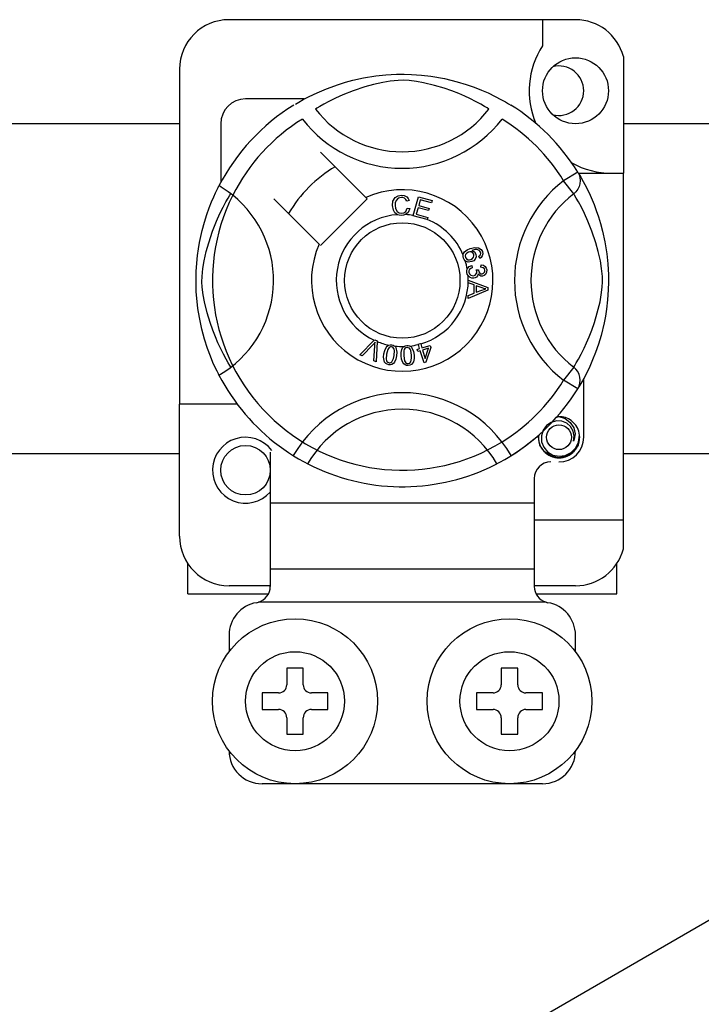
# Model space of a CAD drawing. Units: millimetres. Extents: x 358 to 624, y -237 to 171.
# Drawn here: x 477 to 484, y -183 to -174 of the extents above; entities that cross this region are included whole.
import ezdxf

# ---------------------------------------------------------------- set-up
doc = ezdxf.new("R2010")
doc.units = ezdxf.units.MM

# ---------------------------------------------------------------- blocks, each defined once
blk = doc.blocks.new('ALZADO 9I')
for p, q in [((482.4227, -173.8812), (479.0601, -173.8812)), ((482.1024, -173.8812), (482.1024, -174.1339)), ((482.887, -174.2385), (482.887, -175.3714)), ((478.5797, -174.3615), (478.5797, -177.6131)), ((480.1893, -174.4883), (480.2619, -174.4689)), ((480.2619, -174.4689), (480.3669, -174.446)), ((480.3669, -174.446), (480.4842, -174.4272)), ((480.4842, -174.4272), (480.581, -174.4171)), ((480.6255, -174.477), (480.552, -174.4894)), ((480.581, -174.4171), (480.6858, -174.4114)), ((480.7013, -174.4697), (480.6255, -174.477)), ((480.6858, -174.4114), (480.7585, -174.4107)), ((480.7554, -174.4688), (480.7013, -174.4697)), ((480.8071, -174.4714), (480.7554, -174.4688)), ((480.7585, -174.4107), (480.8324, -174.4127)), ((480.8807, -174.4804), (480.8071, -174.4714)), ((480.8324, -174.4127), (480.9276, -174.4193)), ((480.9473, -174.4928), (480.8807, -174.4804)), ((480.9276, -174.4193), (481.0201, -174.4301)), ((481.0201, -174.4301), (481.1525, -174.4533)), ((481.1525, -174.4533), (481.2739, -174.4828)), ((481.2739, -174.4828), (481.3605, -174.5088)), ((479.9142, -174.5896), (480.0052, -174.5509)), ((480.0052, -174.5509), (480.1224, -174.5088)), ((480.1224, -174.5088), (480.1893, -174.4883)), ((480.2637, -174.5715), (480.1658, -174.6101)), ((480.3768, -174.5337), (480.2637, -174.5715)), ((480.4608, -174.5103), (480.3768, -174.5337)), ((480.552, -174.4894), (480.4608, -174.5103)), ((481.055, -174.519), (480.9473, -174.4928)), ((481.149, -174.5472), (481.055, -174.519)), ((481.2232, -174.5729), (481.149, -174.5472)), ((481.2894, -174.5986), (481.2232, -174.5729)), ((481.3605, -174.5088), (481.4393, -174.5362)), ((481.4393, -174.5362), (481.5113, -174.5646)), ((481.5113, -174.5646), (481.5752, -174.5926)), ((479.791, -174.6508), (479.2202, -174.6508)), ((479.7377, -174.6805), (479.7814, -174.6558)), ((479.7814, -174.6558), (479.8395, -174.6253)), ((479.8395, -174.6253), (479.9142, -174.5896)), ((480.0302, -174.674), (479.9796, -174.7013)), ((480.092, -174.6433), (480.0302, -174.674)), ((480.1658, -174.6101), (480.092, -174.6433)), ((481.3475, -174.6234), (481.2894, -174.5986)), ((481.3986, -174.647), (481.3475, -174.6234)), ((481.458, -174.6768), (481.3986, -174.647)), ((481.5752, -174.5926), (481.6431, -174.6252)), ((481.6431, -174.6252), (481.6987, -174.6544)), ((481.6987, -174.6544), (481.7425, -174.679)), ((479.705, -174.6999), (479.7377, -174.6805)), ((479.9135, -174.74), (479.9, -174.7484)), ((479.9412, -174.7233), (479.9135, -174.74)), ((479.9796, -174.7013), (479.9412, -174.7233)), ((481.5053, -174.7025), (481.458, -174.6768)), ((481.5407, -174.7228), (481.5053, -174.7025)), ((481.5654, -174.7376), (481.5407, -174.7228)), ((481.5828, -174.7484), (481.5654, -174.7376)), ((481.7425, -174.679), (481.7733, -174.6971)), ((481.7733, -174.6971), (481.7938, -174.7097)), ((481.7938, -174.7097), (481.7938, -174.7097)), ((476.3178, -174.89), (478.5797, -174.89)), ((478.98, -174.891), (478.98, -175.4615)), ((482.887, -174.89), (485.1489, -174.89)), ((480.3877, -175.6056), (479.9488, -175.1667)), ((482.4439, -175.3597), (482.3077, -175.4439)), ((482.4439, -175.3597), (482.457, -175.386)), ((482.4497, -175.3714), (482.887, -175.3714)), ((482.4537, -175.3757), (482.4731, -175.4085)), ((482.4581, -175.3821), (482.4556, -175.3774)), ((482.457, -175.386), (482.465, -175.4142)), ((482.465, -175.4142), (482.4678, -175.4434)), ((482.4731, -175.4085), (482.4977, -175.4522)), ((482.887, -178.7339), (482.887, -175.3714)), ((478.9299, -175.5609), (478.9447, -175.53)), ((478.9447, -175.53), (478.9556, -175.5083)), ((478.9556, -175.5083), (478.9628, -175.4942)), ((478.9667, -175.4951), (478.9628, -175.4942)), ((478.9628, -175.4942), (478.9628, -175.4942)), ((478.9844, -175.5049), (478.9667, -175.4951)), ((479.0144, -175.5243), (478.9844, -175.5049)), ((479.0534, -175.5522), (479.0144, -175.5243)), ((482.4052, -175.5708), (482.3077, -175.4439)), ((482.4443, -175.5273), (482.4267, -175.5508)), ((482.4572, -175.5009), (482.4443, -175.5273)), ((482.4652, -175.4727), (482.4572, -175.5009)), ((482.4678, -175.4434), (482.4652, -175.4727)), ((482.4977, -175.4522), (482.5282, -175.5103)), ((482.5282, -175.5103), (482.564, -175.5849)), ((470.9237, -190.0064), (495.8882, -175.5932)), ((478.8912, -175.6486), (478.9119, -175.6003)), ((478.9119, -175.6003), (478.9299, -175.5609)), ((479.0305, -175.6504), (479.0526, -175.612)), ((479.0526, -175.612), (479.0693, -175.5843)), ((479.0961, -175.5852), (479.0534, -175.5522)), ((479.0693, -175.5843), (479.0776, -175.5708)), ((479.4959, -175.6196), (479.9348, -176.0585)), ((479.9488, -176.0725), (480.4017, -175.6196)), ((480.4017, -175.6196), (480.3877, -175.6056)), ((480.6513, -175.6423), (480.6731, -175.6072)), ((480.6731, -175.6072), (480.7009, -175.5901)), ((480.703, -175.613), (480.6813, -175.635)), ((480.7009, -175.5901), (480.733, -175.584)), ((480.7331, -175.6055), (480.703, -175.613)), ((480.733, -175.584), (480.761, -175.5873)), ((480.7484, -175.6069), (480.7331, -175.6055)), ((480.7626, -175.6126), (480.7484, -175.6069)), ((480.761, -175.5873), (480.7858, -175.6005)), ((480.7765, -175.6263), (480.7626, -175.6126)), ((480.7851, -175.6439), (480.7765, -175.6263)), ((480.7858, -175.6005), (480.8004, -175.6172)), ((480.8004, -175.6172), (480.8097, -175.6373)), ((480.8479, -175.7806), (480.8984, -175.5996)), ((480.8984, -175.5996), (481.031, -175.6367)), ((480.9166, -175.6281), (480.9009, -175.6843)), ((481.025, -175.6583), (480.9166, -175.6281)), ((482.4267, -175.5508), (482.4052, -175.5708)), ((482.4135, -175.5843), (482.4052, -175.5708)), ((482.4302, -175.612), (482.4135, -175.5843)), ((482.4523, -175.6504), (482.4302, -175.612)), ((482.564, -175.5849), (482.6026, -175.676)), ((478.845, -175.7719), (478.8686, -175.7058)), ((478.8686, -175.7058), (478.8912, -175.6486)), ((478.9725, -175.7628), (479.0032, -175.701)), ((479.0032, -175.701), (479.0305, -175.6504)), ((480.6458, -175.6835), (480.6513, -175.6423)), ((480.6552, -175.7296), (480.6458, -175.6835)), ((480.6736, -175.6582), (480.6717, -175.6827)), ((480.6717, -175.6827), (480.6762, -175.7139)), ((480.6813, -175.635), (480.6736, -175.6582)), ((480.6762, -175.7139), (480.6906, -175.7417)), ((480.7755, -175.7415), (480.7898, -175.7094)), ((480.8097, -175.6373), (480.7851, -175.6439)), ((480.7898, -175.7094), (480.8151, -175.7151)), ((480.8151, -175.7151), (480.7985, -175.7522)), ((480.8949, -175.7058), (480.8775, -175.7682)), ((480.9964, -175.7341), (480.8949, -175.7058)), ((480.9009, -175.6843), (481.0024, -175.7126)), ((481.0024, -175.7126), (480.9964, -175.7341)), ((481.031, -175.6367), (481.025, -175.6583)), ((482.4796, -175.701), (482.4523, -175.6504)), ((482.5103, -175.7628), (482.4796, -175.701)), ((482.6026, -175.676), (482.6238, -175.732)), ((478.8217, -175.8456), (478.845, -175.7719)), ((478.9394, -175.8365), (478.9725, -175.7628)), ((480.6706, -175.7553), (480.6552, -175.7296)), ((480.6944, -175.7734), (480.6706, -175.7553)), ((480.6906, -175.7417), (480.7111, -175.7553)), ((480.7121, -175.779), (480.6944, -175.7734)), ((480.7111, -175.7553), (480.7354, -175.7594)), ((480.7381, -175.7809), (480.7121, -175.779)), ((480.7354, -175.7594), (480.7574, -175.7548)), ((480.7539, -175.7792), (480.7381, -175.7809)), ((480.7738, -175.7725), (480.7539, -175.7792)), ((480.7574, -175.7548), (480.7755, -175.7415)), ((480.7985, -175.7522), (480.7738, -175.7725)), ((480.8472, -175.7831), (480.8479, -175.7806)), ((480.984, -175.8212), (480.8472, -175.7831)), ((480.8775, -175.7682), (480.9901, -175.7996)), ((480.9845, -175.8196), (480.984, -175.8212)), ((480.9901, -175.7996), (480.9845, -175.8196)), ((482.5434, -175.8365), (482.5103, -175.7628)), ((482.6238, -175.732), (482.6448, -175.7931)), ((482.6448, -175.7931), (482.6653, -175.8601)), ((478.7993, -175.9278), (478.8217, -175.8456)), ((478.9007, -175.9344), (478.9394, -175.8365)), ((482.5821, -175.9344), (482.5434, -175.8365)), ((482.6653, -175.8601), (482.6846, -175.9326)), ((478.7743, -176.0424), (478.7993, -175.9278)), ((478.863, -176.0476), (478.9007, -175.9344)), ((482.6198, -176.0476), (482.5821, -175.9344)), ((482.6846, -175.9326), (482.7076, -176.0377)), ((478.7546, -176.1695), (478.7637, -176.1042)), ((478.7637, -176.1042), (478.7743, -176.0424)), ((478.8395, -176.1315), (478.863, -176.0476)), ((481.3708, -176.1156), (481.4, -176.1023)), ((481.4, -176.1023), (481.4455, -176.0907)), ((481.4455, -176.0907), (481.4821, -176.0938)), ((481.4821, -176.0938), (481.5071, -176.1104)), ((482.6433, -176.1315), (482.6198, -176.0476)), ((482.7076, -176.0377), (482.7263, -176.1549)), ((478.7469, -176.2449), (478.7546, -176.1695)), ((478.8187, -176.2228), (478.8395, -176.1315)), ((481.3324, -176.1794), (481.3326, -176.1658)), ((481.3364, -176.1959), (481.3324, -176.1794)), ((481.3326, -176.1658), (481.3328, -176.1644)), ((481.3328, -176.1644), (481.3374, -176.1491)), ((481.3432, -176.2094), (481.3364, -176.1959)), ((481.3374, -176.1491), (481.3459, -176.1355)), ((481.3459, -176.1355), (481.3708, -176.1156)), ((481.3559, -176.1605), (481.3521, -176.1745)), ((481.3521, -176.1745), (481.3542, -176.1889)), ((481.3542, -176.1889), (481.3645, -176.2032)), ((481.3675, -176.1461), (481.3559, -176.1605)), ((481.3645, -176.2032), (481.3806, -176.2106)), ((481.3836, -176.1369), (481.3675, -176.1461)), ((481.397, -176.1338), (481.3836, -176.1369)), ((481.4106, -176.1352), (481.397, -176.1338)), ((481.4082, -176.2074), (481.4236, -176.199)), ((481.4257, -176.1437), (481.4106, -176.1352)), ((481.448, -176.1126), (481.4165, -176.1209)), ((481.4165, -176.1209), (481.4309, -176.1262)), ((481.4236, -176.199), (481.4344, -176.1852)), ((481.4352, -176.1582), (481.4257, -176.1437)), ((481.4309, -176.1262), (481.4432, -176.1353)), ((481.4344, -176.1852), (481.4376, -176.1718)), ((481.4376, -176.1718), (481.4352, -176.1582)), ((481.4432, -176.1353), (481.4561, -176.1555)), ((481.4687, -176.1128), (481.448, -176.1126)), ((481.4592, -176.1811), (481.4499, -176.2052)), ((481.4561, -176.1555), (481.4592, -176.1811)), ((481.4879, -176.1202), (481.4687, -176.1128)), ((481.4835, -176.1768), (481.4933, -176.1693)), ((481.4932, -176.1979), (481.4835, -176.1768)), ((481.4948, -176.1262), (481.4879, -176.1202)), ((481.5075, -176.188), (481.4932, -176.1979)), ((481.4933, -176.1693), (481.4992, -176.1617)), ((481.5005, -176.1364), (481.4948, -176.1262)), ((481.4992, -176.1617), (481.5026, -176.1476)), ((481.5026, -176.1476), (481.5005, -176.1364)), ((481.5071, -176.1104), (481.519, -176.1311)), ((481.5179, -176.1742), (481.5075, -176.188)), ((481.5231, -176.1528), (481.5179, -176.1742)), ((481.519, -176.1311), (481.5231, -176.1528)), ((482.6641, -176.2228), (482.6433, -176.1315)), ((482.7263, -176.1549), (482.7365, -176.2518)), ((478.7418, -176.3235), (478.7469, -176.2449)), ((478.7989, -176.3721), (478.8062, -176.2963)), ((478.8062, -176.2963), (478.8187, -176.2228)), ((481.3524, -176.2199), (481.3432, -176.2094)), ((481.365, -176.2283), (481.3524, -176.2199)), ((481.3795, -176.2329), (481.365, -176.2283)), ((481.3724, -176.3024), (481.3804, -176.2884)), ((481.4177, -176.2293), (481.3795, -176.2329)), ((481.3804, -176.2884), (481.392, -176.2771)), ((481.3806, -176.2106), (481.3946, -176.2109)), ((481.392, -176.2771), (481.4151, -176.2671)), ((481.4061, -176.2964), (481.394, -176.307)), ((481.3946, -176.2109), (481.4082, -176.2074)), ((481.4209, -176.2899), (481.4061, -176.2964)), ((481.4151, -176.2671), (481.4209, -176.2899)), ((481.4358, -176.2198), (481.4177, -176.2293)), ((481.4499, -176.2052), (481.4358, -176.2198)), ((481.5047, -176.2824), (481.5061, -176.2588)), ((481.5274, -176.2881), (481.5047, -176.2824)), ((481.5061, -176.2588), (481.5287, -176.2637)), ((481.538, -176.2984), (481.5274, -176.2881)), ((481.5287, -176.2637), (481.5475, -176.2769)), ((481.5427, -176.3125), (481.538, -176.2984)), ((481.5475, -176.2769), (481.5572, -176.2922)), ((481.5572, -176.2922), (481.5617, -176.3098)), ((482.6766, -176.2963), (482.6641, -176.2228)), ((482.6839, -176.3721), (482.6766, -176.2963)), ((482.7365, -176.2518), (482.7422, -176.3565)), ((478.74, -176.3914), (478.7418, -176.3235)), ((478.7404, -176.4576), (478.74, -176.3914)), ((478.798, -176.4261), (478.7989, -176.3721)), ((481.369, -176.3163), (481.3724, -176.3024)), ((481.369, -176.3333), (481.369, -176.3163)), ((481.373, -176.3504), (481.369, -176.3333)), ((481.3801, -176.3644), (481.373, -176.3504)), ((481.4008, -176.3833), (481.3801, -176.3644)), ((481.3888, -176.3185), (481.3882, -176.3312)), ((481.3882, -176.3312), (481.3937, -176.3476)), ((481.394, -176.307), (481.3888, -176.3185)), ((481.3937, -176.3476), (481.4059, -176.3598)), ((481.4176, -176.3894), (481.4008, -176.3833)), ((481.4059, -176.3598), (481.4185, -176.365)), ((481.4356, -176.39), (481.4176, -176.3894)), ((481.4185, -176.365), (481.4321, -176.3655)), ((481.4321, -176.3655), (481.4477, -176.3604)), ((481.4493, -176.3868), (481.4356, -176.39)), ((481.4477, -176.3604), (481.4593, -176.349)), ((481.4615, -176.38), (481.4493, -176.3868)), ((481.4593, -176.349), (481.4641, -176.3371)), ((481.46, -176.3081), (481.4806, -176.3083)), ((481.4624, -176.3151), (481.46, -176.3081)), ((481.4729, -176.3663), (481.4615, -176.38)), ((481.4645, -176.3242), (481.4624, -176.3151)), ((481.4641, -176.3371), (481.4645, -176.3242)), ((481.4779, -176.3492), (481.4729, -176.3663)), ((481.4927, -176.3649), (481.4779, -176.3492)), ((481.4806, -176.3083), (481.4807, -176.3104)), ((481.4807, -176.3104), (481.4808, -176.3121)), ((481.4808, -176.3121), (481.485, -176.3272)), ((481.485, -176.3272), (481.4938, -176.3402)), ((481.5054, -176.3701), (481.4927, -176.3649)), ((481.4938, -176.3402), (481.5045, -176.3462)), ((481.5045, -176.3462), (481.5169, -176.3469)), ((481.5192, -176.3707), (481.5054, -176.3701)), ((481.5169, -176.3469), (481.5295, -176.3426)), ((481.5364, -176.3651), (481.5192, -176.3707)), ((481.5295, -176.3426), (481.5388, -176.333)), ((481.5503, -176.3535), (481.5364, -176.3651)), ((481.5388, -176.333), (481.5425, -176.3231)), ((481.5425, -176.3231), (481.5427, -176.3125)), ((481.5604, -176.3328), (481.5503, -176.3535)), ((481.5617, -176.3098), (481.5604, -176.3328)), ((482.6848, -176.4261), (482.6839, -176.3721)), ((482.7422, -176.3565), (482.7429, -176.4293)), ((478.743, -176.5234), (478.7404, -176.4576)), ((478.8006, -176.4779), (478.798, -176.4261)), ((478.8097, -176.5515), (478.8006, -176.4779)), ((481.3819, -176.4078), (481.5724, -176.4806)), ((481.3819, -176.4083), (481.3819, -176.4078)), ((481.3819, -176.4142), (481.3819, -176.4083)), ((481.3819, -176.4345), (481.3819, -176.4142)), ((481.4397, -176.4554), (481.3819, -176.4345)), ((481.4398, -176.535), (481.4397, -176.4554)), ((481.4602, -176.4626), (481.4603, -176.5271)), ((481.5161, -176.4834), (481.4602, -176.4626)), ((481.5319, -176.4886), (481.5161, -176.4834)), ((481.5525, -176.4936), (481.5319, -176.4886)), ((481.5724, -176.4806), (481.5725, -176.5077)), ((482.6731, -176.5515), (482.6821, -176.4779)), ((482.6821, -176.4779), (482.6848, -176.4261)), ((482.7429, -176.4293), (482.7409, -176.5032)), ((478.7473, -176.585), (478.743, -176.5234)), ((478.7584, -176.6838), (478.7473, -176.585)), ((478.8221, -176.6181), (478.8097, -176.5515)), ((481.3821, -176.5573), (481.4398, -176.535)), ((481.3822, -176.586), (481.3821, -176.5573)), ((481.5725, -176.5077), (481.3822, -176.586)), ((481.4603, -176.5271), (481.513, -176.5072)), ((481.513, -176.5072), (481.535, -176.4992)), ((481.535, -176.4992), (481.5525, -176.4936)), ((482.6607, -176.6181), (482.6731, -176.5515)), ((482.7409, -176.5032), (482.7343, -176.5984)), ((478.8483, -176.7257), (478.8221, -176.6181)), ((482.6345, -176.7257), (482.6607, -176.6181)), ((482.7343, -176.5984), (482.7234, -176.6909)), ((478.7725, -176.7723), (478.7584, -176.6838)), ((478.7963, -176.8843), (478.7725, -176.7723)), ((478.8765, -176.8197), (478.8483, -176.7257)), ((482.6063, -176.8197), (482.6345, -176.7257)), ((482.7127, -176.7586), (482.7003, -176.8233)), ((482.7234, -176.6909), (482.7127, -176.7586)), ((478.9022, -176.8939), (478.8765, -176.8197)), ((482.5806, -176.8939), (482.6063, -176.8197)), ((482.7003, -176.8233), (482.6708, -176.9447)), ((478.8226, -176.9816), (478.7963, -176.8843)), ((478.9278, -176.9601), (478.9022, -176.8939)), ((478.9526, -177.0182), (478.9278, -176.9601)), ((482.5302, -177.0182), (482.5549, -176.9601)), ((482.5549, -176.9601), (482.5806, -176.8939)), ((482.6708, -176.9447), (482.6448, -177.0313)), ((478.8515, -177.0712), (478.8226, -176.9816)), ((478.9763, -177.0694), (478.9526, -177.0182)), ((480.3298, -177.1325), (480.4703, -176.9924)), ((480.4562, -177.0368), (480.3534, -177.1428)), ((480.4661, -177.0262), (480.4562, -177.0368)), ((480.4645, -177.1916), (480.4748, -177.0449)), ((480.4782, -177.0123), (480.4661, -177.0262)), ((480.4703, -176.9924), (480.4748, -176.9879)), ((480.4748, -176.9879), (480.4985, -176.9983)), ((480.4748, -177.0449), (480.4764, -177.0266)), ((480.4764, -177.0266), (480.4782, -177.0123)), ((480.4982, -177.0047), (480.4895, -177.2026)), ((480.4985, -176.9983), (480.4982, -177.0047)), ((480.5711, -177.0915), (480.5848, -177.0619)), ((480.5848, -177.0619), (480.5955, -177.0496)), ((480.5955, -177.0496), (480.609, -177.0406)), ((480.615, -177.0617), (480.6001, -177.0805)), ((480.609, -177.0406), (480.6117, -177.0394)), ((480.6117, -177.0394), (480.6245, -177.0364)), ((480.6259, -177.0566), (480.615, -177.0617)), ((480.6245, -177.0364), (480.6385, -177.0367)), ((480.6379, -177.0561), (480.6259, -177.0566)), ((480.6492, -177.0603), (480.6379, -177.0561)), ((480.6385, -177.0367), (480.641, -177.037)), ((480.641, -177.037), (480.6531, -177.0401)), ((480.658, -177.0686), (480.6492, -177.0603)), ((480.6531, -177.0401), (480.6638, -177.0454)), ((480.6638, -177.0454), (480.6681, -177.0484)), ((480.6681, -177.0484), (480.6759, -177.0563)), ((480.6759, -177.0563), (480.6807, -177.0636)), ((480.6807, -177.0636), (480.6902, -177.1077)), ((480.7454, -177.066), (480.7565, -177.0541)), ((480.7565, -177.0541), (480.7588, -177.0524)), ((480.7588, -177.0524), (480.7706, -177.0466)), ((480.7706, -177.0466), (480.7844, -177.0436)), ((480.7882, -177.0626), (480.7766, -177.0658)), ((480.7844, -177.0436), (480.7868, -177.0434)), ((480.7868, -177.0434), (480.7992, -177.0436)), ((480.8001, -177.0642), (480.7882, -177.0626)), ((480.7992, -177.0436), (480.8109, -177.0463)), ((480.8105, -177.0703), (480.8001, -177.0642)), ((480.8109, -177.0463), (480.8157, -177.0483)), ((480.8157, -177.0483), (480.8251, -177.0542)), ((480.8251, -177.0542), (480.8315, -177.0601)), ((480.8315, -177.0601), (480.8507, -177.1009)), ((480.8968, -177.0301), (480.919, -177.0232)), ((480.8977, -177.0333), (480.8968, -177.0301)), ((480.9103, -177.0736), (480.8977, -177.0333)), ((480.919, -177.0232), (480.9203, -177.0272)), ((480.9203, -177.0272), (480.9326, -177.0667)), ((480.9326, -177.0667), (481.0114, -177.0421)), ((481.0178, -177.0626), (480.9716, -177.2061)), ((481.0114, -177.0421), (481.0178, -177.0626)), ((482.5065, -177.0694), (482.5302, -177.0182)), ((482.6448, -177.0313), (482.6173, -177.1101)), ((478.8795, -177.1466), (478.8515, -177.0712)), ((478.9047, -177.2075), (478.8795, -177.1466)), ((479.0061, -177.1288), (478.9763, -177.0694)), ((479.0317, -177.1761), (479.0061, -177.1288)), ((480.3534, -177.1428), (480.3298, -177.1325)), ((480.5606, -177.1559), (480.5639, -177.1234)), ((480.5645, -177.1883), (480.5606, -177.1559)), ((480.5639, -177.1234), (480.5711, -177.0915)), ((480.5878, -177.1273), (480.5847, -177.1757)), ((480.6001, -177.0805), (480.5878, -177.1273)), ((480.657, -177.1681), (480.6632, -177.1395)), ((480.6637, -177.0793), (480.658, -177.0686)), ((480.6632, -177.1395), (480.6662, -177.0912)), ((480.6662, -177.0912), (480.6637, -177.0793)), ((480.687, -177.1433), (480.6798, -177.1752)), ((480.6902, -177.1077), (480.687, -177.1433)), ((480.7313, -177.1123), (480.7378, -177.0804)), ((480.7316, -177.1449), (480.7313, -177.1123)), ((480.7357, -177.1773), (480.7316, -177.1449)), ((480.7378, -177.0804), (480.7454, -177.066)), ((480.7569, -177.0949), (480.7556, -177.1432)), ((480.7556, -177.1432), (480.7636, -177.191)), ((480.7605, -177.0834), (480.7569, -177.0949)), ((480.7671, -177.0733), (480.7605, -177.0834)), ((480.7766, -177.0658), (480.7671, -177.0733)), ((480.8185, -177.0793), (480.8105, -177.0703)), ((480.8236, -177.0903), (480.8185, -177.0793)), ((480.8317, -177.1379), (480.8236, -177.0903)), ((480.8323, -177.1671), (480.8317, -177.1379)), ((480.8507, -177.1009), (480.8557, -177.1362)), ((480.8557, -177.1362), (480.856, -177.1689)), ((480.8857, -177.0813), (480.9103, -177.0736)), ((480.8921, -177.1017), (480.8857, -177.0813)), ((480.9167, -177.0941), (480.8921, -177.1017)), ((480.9534, -177.2118), (480.9167, -177.0941)), ((480.9959, -177.0694), (480.939, -177.0871)), ((480.939, -177.0871), (480.9645, -177.169)), ((480.9645, -177.169), (480.9959, -177.0694)), ((482.4511, -177.1761), (482.4767, -177.1288)), ((482.4767, -177.1288), (482.5065, -177.0694)), ((482.6173, -177.1101), (482.5889, -177.182)), ((478.9264, -177.2558), (478.9047, -177.2075)), ((479.0521, -177.2114), (479.0317, -177.1761)), ((479.0669, -177.2361), (479.0521, -177.2114)), ((479.0776, -177.2535), (479.0669, -177.2361)), ((480.4895, -177.2026), (480.4645, -177.1916)), ((480.5705, -177.2034), (480.5645, -177.1883)), ((480.5805, -177.2163), (480.5705, -177.2034)), ((480.5942, -177.2252), (480.5805, -177.2163)), ((480.5847, -177.1757), (480.5872, -177.1875)), ((480.5872, -177.1875), (480.593, -177.1982)), ((480.593, -177.1982), (480.6019, -177.2064)), ((480.6098, -177.2297), (480.5942, -177.2252)), ((480.6019, -177.2064), (480.6132, -177.2106)), ((480.6261, -177.2304), (480.6098, -177.2297)), ((480.6132, -177.2106), (480.6217, -177.2109)), ((480.6217, -177.2109), (480.63, -177.2089)), ((480.6419, -177.2263), (480.6261, -177.2304)), ((480.63, -177.2089), (480.6409, -177.2012)), ((480.6409, -177.2012), (480.657, -177.1681)), ((480.6555, -177.2172), (480.6419, -177.2263)), ((480.6661, -177.2048), (480.6555, -177.2172)), ((480.6798, -177.1752), (480.6661, -177.2048)), ((480.7468, -177.2079), (480.7357, -177.1773)), ((480.7562, -177.2213), (480.7468, -177.2079)), ((480.7689, -177.2315), (480.7562, -177.2213)), ((480.7636, -177.191), (480.7688, -177.202)), ((480.7688, -177.202), (480.7769, -177.211)), ((480.7841, -177.237), (480.7689, -177.2315)), ((480.7769, -177.211), (480.7874, -177.217)), ((480.8004, -177.2379), (480.7841, -177.237)), ((480.7874, -177.217), (480.7993, -177.2185)), ((480.7993, -177.2185), (480.8152, -177.213)), ((480.8164, -177.2348), (480.8004, -177.2379)), ((480.8152, -177.213), (480.8241, -177.2031)), ((480.8308, -177.2271), (480.8164, -177.2348)), ((480.8241, -177.2031), (480.8323, -177.1671)), ((480.8419, -177.2152), (480.8308, -177.2271)), ((480.8495, -177.2008), (480.8419, -177.2152)), ((480.856, -177.1689), (480.8495, -177.2008)), ((480.9716, -177.2061), (480.9534, -177.2118)), ((482.4052, -177.2535), (482.3077, -177.3804)), ((482.4052, -177.2535), (482.4159, -177.2361)), ((482.4267, -177.2735), (482.4052, -177.2535)), ((482.4159, -177.2361), (482.4307, -177.2114)), ((482.4307, -177.2114), (482.4511, -177.1761)), ((482.561, -177.2459), (482.5283, -177.3139)), ((482.5889, -177.182), (482.561, -177.2459)), ((478.9443, -177.2934), (478.9264, -177.2558)), ((478.9566, -177.318), (478.9443, -177.2934)), ((478.9628, -177.3301), (478.9566, -177.318)), ((478.9629, -177.3303), (478.9628, -177.3301)), ((482.4443, -177.297), (482.4267, -177.2735)), ((482.4572, -177.3234), (482.4443, -177.297)), ((482.4652, -177.3516), (482.4572, -177.3234)), ((482.5283, -177.3139), (482.4992, -177.3695)), ((482.4439, -177.4646), (482.3077, -177.3804)), ((482.4439, -177.4646), (482.457, -177.4383)), ((482.4564, -177.444), (482.4484, -177.4573)), ((482.4746, -177.4132), (482.4564, -177.444)), ((482.457, -177.4383), (482.465, -177.4101)), ((482.465, -177.4101), (482.4678, -177.3809)), ((482.4678, -177.3809), (482.4652, -177.3516)), ((482.4992, -177.3695), (482.4746, -177.4132)), ((482.5027, -177.9333), (482.5027, -177.3626)), ((482.4477, -177.4585), (482.4439, -177.4646)), ((478.5797, -178.8941), (478.5797, -177.6131)), ((479.1402, -177.6131), (478.5797, -177.6131)), ((482.2414, -177.7373), (482.2626, -177.7332)), ((482.2589, -177.7336), (482.2609, -177.7334)), ((482.2609, -177.7334), (482.2618, -177.7332)), ((482.2618, -177.7332), (482.2623, -177.7332)), ((482.2623, -177.7332), (482.2625, -177.7332)), ((482.2625, -177.7332), (482.2626, -177.7332)), ((482.2626, -177.7332), (482.3218, -177.7519)), ((482.2626, -177.7332), (482.2626, -177.7332)), ((482.2626, -177.7332), (482.2626, -177.7332)), ((482.2626, -177.7332), (482.2626, -177.7332)), ((482.1403, -177.8206), (482.1081, -177.8652)), ((482.1854, -177.7892), (482.1403, -177.8206)), ((482.2368, -177.7746), (482.1854, -177.7892)), ((482.2333, -177.739), (482.236, -177.7378)), ((482.236, -177.7378), (482.2512, -177.7347)), ((482.2889, -177.7773), (482.2368, -177.7746)), ((482.2512, -177.7347), (482.2589, -177.7336)), ((482.3372, -177.7969), (482.2889, -177.7773)), ((482.3218, -177.7519), (482.3712, -177.7892)), ((482.3756, -177.8306), (482.3372, -177.7969)), ((482.3712, -177.7892), (482.4052, -177.8409)), ((482.0624, -177.9333), (482.0667, -177.9121)), ((482.0624, -177.9333), (482.0667, -177.9121)), ((482.1081, -177.8652), (482.0917, -177.9186)), ((482.0917, -177.9186), (482.0937, -177.9764)), ((482.4003, -177.8733), (482.3756, -177.8306)), ((482.4096, -177.9217), (482.4003, -177.8733)), ((482.4024, -177.9705), (482.4096, -177.9217)), ((482.4052, -177.8409), (482.4185, -177.9016)), ((482.4185, -177.9016), (482.4097, -177.9536)), ((482.4525, -177.9799), (482.4601, -177.9144)), ((482.4601, -177.9144), (482.4535, -177.8733)), ((482.4597, -177.9181), (482.4627, -177.9333)), ((482.4597, -177.9181), (482.4627, -177.9333)), ((482.078, -178.0106), (482.0624, -177.9333)), ((482.078, -178.0106), (482.0624, -177.9333)), ((482.1204, -178.0742), (482.078, -178.0106)), ((482.1204, -178.0742), (482.078, -178.0106)), ((482.0937, -177.9764), (482.1146, -178.0303)), ((482.4097, -177.9536), (482.4024, -177.9705)), ((482.4472, -178.0106), (482.4047, -178.0742)), ((482.4472, -178.0106), (482.4047, -178.0742)), ((482.4253, -178.0372), (482.4525, -177.9799)), ((482.4627, -177.9333), (482.4472, -178.0106)), ((482.4627, -177.9333), (482.4472, -178.0106)), ((478.5797, -178.0945), (476.3178, -178.0945)), ((479.4604, -178.0789), (479.4604, -178.5738)), ((482.1146, -178.0303), (482.1522, -178.0749)), ((482.1865, -178.1185), (482.1204, -178.0742)), ((482.1865, -178.1185), (482.1204, -178.0742)), ((482.1522, -178.0749), (482.2042, -178.1061)), ((482.2042, -178.1061), (482.2636, -178.1183)), ((482.2636, -178.1183), (482.3238, -178.1106)), ((482.3238, -178.1106), (482.3808, -178.0826)), ((482.4047, -178.0742), (482.3386, -178.1185)), ((482.4047, -178.0742), (482.3386, -178.1185)), ((482.3808, -178.0826), (482.4253, -178.0372)), ((485.1489, -178.0945), (482.887, -178.0945)), ((482.2626, -178.1335), (482.1865, -178.1185)), ((482.2626, -178.1335), (482.1865, -178.1185)), ((482.3386, -178.1185), (482.2626, -178.1335)), ((482.3386, -178.1185), (482.2626, -178.1335)), ((482.0224, -178.3336), (482.0224, -178.5738)), ((482.0224, -178.5738), (479.4604, -178.5738)), ((479.4604, -178.5738), (479.4604, -179.2143)), ((482.0224, -178.5738), (482.0224, -179.2143)), ((482.0224, -178.7339), (482.887, -178.7339)), ((482.887, -179.0171), (482.887, -178.7339)), ((478.6598, -179.4545), (478.6598, -179.1596)), ((482.823, -179.4545), (482.823, -179.1596)), ((482.0224, -179.2143), (479.4604, -179.2143)), ((479.4604, -179.2143), (479.4604, -179.3811)), ((482.0224, -179.2143), (482.0224, -179.3811)), ((479.4604, -179.3744), (479.0601, -179.3744)), ((482.4227, -179.3744), (482.0224, -179.3744)), ((478.6598, -179.4545), (479.4403, -179.4545)), ((482.1366, -179.5346), (479.3462, -179.5346)), ((482.0423, -179.4545), (482.823, -179.4545)), ((479.0601, -179.8548), (479.0601, -180.0149)), ((482.4227, -180.0149), (482.4227, -179.8548)), ((479.7807, -180.175), (479.6205, -180.175)), ((479.6205, -180.175), (479.6205, -180.3352)), ((479.7807, -180.3352), (479.7807, -180.175)), ((481.7021, -180.175), (481.7021, -180.3352)), ((481.8623, -180.175), (481.7021, -180.175)), ((481.8623, -180.3352), (481.8623, -180.175)), ((479.5405, -180.4152), (479.3804, -180.4152)), ((479.3804, -180.4152), (479.3804, -180.5754)), ((480.0208, -180.4152), (479.8607, -180.4152)), ((480.0208, -180.5754), (480.0208, -180.4152)), ((481.462, -180.4152), (481.462, -180.5754)), ((481.6221, -180.4152), (481.462, -180.4152)), ((482.1024, -180.4152), (481.9423, -180.4152)), ((482.1024, -180.5754), (482.1024, -180.4152)), ((479.3804, -180.5754), (479.5405, -180.5754)), ((479.8607, -180.5754), (480.0208, -180.5754)), ((481.462, -180.5754), (481.6221, -180.5754)), ((481.9423, -180.5754), (482.1024, -180.5754)), ((479.6205, -180.6554), (479.6205, -180.8155)), ((479.7807, -180.8155), (479.7807, -180.6554)), ((481.7021, -180.6554), (481.7021, -180.8155)), ((481.8623, -180.8155), (481.8623, -180.6554)), ((479.6205, -180.8155), (479.7807, -180.8155)), ((481.7021, -180.8155), (481.8623, -180.8155)), ((482.1024, -181.2959), (479.3804, -181.2959))]:
    blk.add_line(p, q)
for centre, radius in [((482.4227, -174.5707), 0.3202), ((480.7414, -176.4122), 0.5604), ((482.2626, -177.9333), 0.1201), ((479.2202, -178.2536), 0.2402), ((479.7006, -180.4953), 0.8006), ((481.7822, -180.4953), 0.8006), ((479.7006, -180.4953), 0.4804), ((481.7822, -180.4953), 0.4804)]:
    blk.add_circle(centre, radius)
for centre, radius, start, end in [((479.0601, -174.3615), 0.4804, 90, 180), ((482.4227, -174.3615), 0.4804, 14.83511, 90), ((482.7734, -174.5707), 0.8006, 146.93149, 203.29901), ((482.2626, -174.5707), 0.2402, 0, 104.47751), ((482.2626, -174.5707), 0.2402, 255.52249, 0), ((479.2202, -174.891), 0.2402, 90, 180), ((480.7414, -176.4122), 2.0015, 121.72321, 152.70253), ((480.7414, -174.1022), 1.0609, 217.52761, 322.47239), ((480.7414, -176.4122), 2.0015, 31.72321, 58.27679), ((480.7414, -176.4122), 1.8414, 121.72321, 153.31327), ((480.7414, -174.1022), 1.2209, 217.52761, 322.47239), ((480.7414, -176.4122), 1.8414, 31.72321, 58.27679), ((480.7414, -176.4122), 1.281, 120.52249, 149.47751), ((482.7734, -174.5707), 0.8006, 241.06791, 270), ((480.7414, -176.4122), 0.8807, 156.32369, 113.67631), ((483.0514, -176.4122), 1.2209, 127.52761, 232.47239), ((480.7414, -176.4122), 1.8414, 153.31327, 301.72321), ((478.4314, -176.4122), 1.061, 300.06444, 51.20751), ((483.0514, -176.4122), 1.0609, 127.52761, 232.47239), ((480.7414, -176.4122), 0.6405, 94.21218, 244.95933), ((480.7414, -176.4122), 0.6405, 80.42909, 87.0973), ((480.7414, -176.4122), 0.6405, 22.62503, 67.69422), ((480.7414, -176.4122), 0.6405, 9.86761, 17.46322), ((480.7414, -176.4122), 0.6405, 0.34698, 4.27886), ((480.7414, -176.4122), 0.6405, 286.21752, 359.8179), ((480.7414, -176.4122), 0.6405, 247.6893, 258.32148), ((480.7414, -176.4122), 0.6405, 263.42677, 271.55524), ((480.7414, -176.4122), 0.6405, 276.6653, 284.1282), ((480.7414, -176.4122), 2.0015, 207.30941, 311.33152), ((480.7414, -176.4122), 1.8414, 301.72321, 328.27679), ((480.7414, -178.7222), 1.2209, 30.00337, 149.99663), ((480.7414, -176.4122), 2.0015, 301.72321, 328.27679), ((480.7414, -178.7222), 1.0609, 30.06479, 149.93521), ((482.2626, -177.9333), 0.2002, 90.02967, 95.22058), ((482.2626, -177.9333), 0.2002, 17.4576, 90), ((482.2626, -177.9333), 0.2002, 174.77942, 270), ((482.2626, -177.9333), 0.2002, 270, 5.17783), ((479.2202, -178.2536), 0.3202, 36.79409, 318.59038), ((482.2626, -177.9333), 0.2402, 270, 0), ((482.1825, -178.3336), 0.1601, 90, 180), ((479.0601, -178.8941), 0.4804, 180, 270), ((482.4227, -178.8941), 0.4804, 270, 345.16489), ((479.3003, -179.3811), 0.1601, 286.6566, 0), ((482.1825, -179.3811), 0.1601, 180, 253.3434), ((479.3804, -179.8548), 0.3202, 99.59407, 180), ((479.3003, -179.3811), 0.1601, 279.59407, 286.6566), ((482.1825, -179.3811), 0.1601, 253.3434, 260.40593), ((482.1024, -179.8548), 0.3202, 0, 80.40593), ((479.5405, -180.3352), 0.0801, 270, 0), ((479.8607, -180.3352), 0.0801, 180, 270), ((481.6221, -180.3352), 0.0801, 270, 0), ((481.9423, -180.3352), 0.0801, 180, 270), ((479.5405, -180.6554), 0.0801, 0, 90), ((479.8607, -180.6554), 0.0801, 90, 180), ((481.6221, -180.6554), 0.0801, 0, 90), ((481.9423, -180.6554), 0.0801, 90, 180), ((479.3804, -180.9757), 0.3202, 180, 270), ((482.1024, -180.9757), 0.3202, 270, 0)]:
    blk.add_arc(centre, radius, start, end)

msp = doc.modelspace()

# ---------------------------------------------------------------- block references
at = {"color": 7}
msp.add_blockref('ALZADO 9I', (0, 0), dxfattribs=at)

doc.saveas('drawing.dxf')
